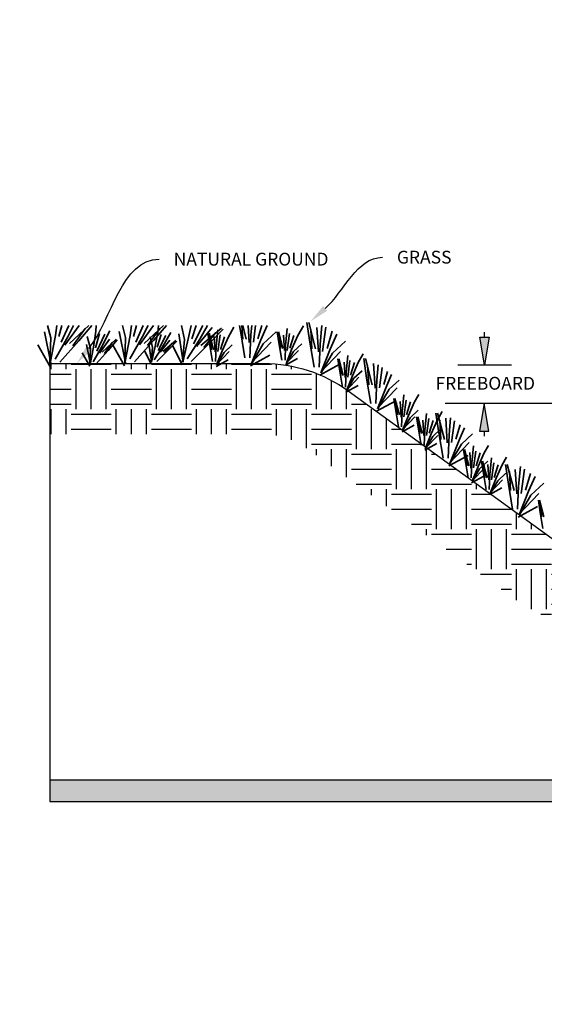
# Model space of a CAD drawing. Units: feet. Extents: x 0 to 92.4, y 0 to 44.5.
# Drawn here: x 5.2 to 8.5, y 0 to 6.2 of the extents above; entities that cross this region are included whole.
import ezdxf
from ezdxf import colors
from ezdxf.entities.mleader import LeaderData, LeaderLine
from ezdxf.math import Vec2, Vec3

# ---------------------------------------------------------------- set-up
doc = ezdxf.new("R2010")
doc.units = ezdxf.units.FT
doc.header["$MEASUREMENT"] = 0
doc.styles.get("Standard").update_dxf_attribs({"font": 'arial.ttf'})

msp = doc.modelspace()

# ---------------------------------------------------------------- leaders
ml = msp.add_multileader_mtext('Standard')
ml.set_content('{\\fVerdana|b0|i0|c0|p34;PLAN VIEW}', color=256)
ml.set_leader_properties()
ml.build(insert=Vec2(0, 0))
ml.multileader.update_dxf_attribs({"leader_type": 2, "dogleg_length": 0.36, "arrow_head_size": 0.104})
ctx = ml.context
ctx.base_point, ctx.char_height, ctx.arrow_head_size, ctx.landing_gap_size, ctx.plane_origin = Vec3(78.65317, 36.21091), 0.104, 0.104, 0.117, Vec3(81.49733, 37.33124)
notes = []
notes.append((ctx, [(0, (0, 0, 0), (0, 0), (1, 0), 1, [])]))
ctx.mtext.insert, ctx.mtext.flow_direction = Vec3(78.77017, 36.26295), 5
ml = msp.add_multileader_mtext('Standard')
ml.set_content('{\\fVerdana|b0|i0|c0|p34;\\LBIORETENTION WITHOUT UNDERDRAIN}', color=256)
ml.set_leader_properties()
ml.build(insert=Vec2(0, 0))
ml.multileader.update_dxf_attribs({"leader_type": 2, "dogleg_length": 0.36, "arrow_head_size": 0.104})
ctx = ml.context
ctx.base_point, ctx.char_height, ctx.arrow_head_size, ctx.landing_gap_size, ctx.plane_origin = Vec3(61.33739, 23.08481), 0.104, 0.104, 0.117, Vec3(69.24739, 24.20705)
notes.append((ctx, [(0, (0, 0, 0), (0, 0), (1, 0), 1, [])]))
ctx.mtext.insert, ctx.mtext.flow_direction = Vec3(61.45439, 23.14721), 5
ml = msp.add_multileader_mtext('Standard')
ml.set_content('{\\fVerdana|b0|i0|c0|p34;\\LBIORETENTION WITH  UPTURNED UNDERDRAIN}', color=256)
ml.set_leader_properties()
ml.build(insert=Vec2(0, 0))
ml.multileader.update_dxf_attribs({"leader_type": 2, "dogleg_length": 0.36, "arrow_head_size": 0.104})
ctx = ml.context
ctx.base_point, ctx.char_height, ctx.arrow_head_size, ctx.landing_gap_size, ctx.plane_origin = Vec3(72.81421, 23.08481), 0.104, 0.104, 0.117, Vec3(81.39483, 24.20705)
notes.append((ctx, [(0, (0, 0, 0), (0, 0), (1, 0), 1, [])]))
ctx.mtext.insert, ctx.mtext.flow_direction = Vec3(72.93121, 23.14721), 5
for ctx, leaders in notes:
    for number, flags, end, landing, length, lines in leaders:
        leader = LeaderData()
        leader.index, (leader.has_last_leader_line, leader.has_dogleg_vector, leader.attachment_direction) = number, flags
        leader.last_leader_point, leader.dogleg_vector, leader.dogleg_length = Vec3(end), Vec3(landing), length
        for number, points, colour, breaks in lines:
            line = LeaderLine()
            line.index, line.vertices, line.color, line.breaks = number, Vec3.list(points), colors.encode_raw_color(colour), breaks
            leader.lines.append(line)
        ctx.leaders.append(leader)

# ---------------------------------------------------------------- next in the draw order: leaders
at = {"lineweight": -3}
ml = msp.add_multileader_mtext('Standard', dxfattribs=at)
ml.set_content('{\\fVerdana|b0|i0|c0|p34;BIORETENTION}', color=256)
ml.set_leader_properties()
ml.build(insert=Vec2(0, 0))
ml.multileader.update_dxf_attribs({"leader_type": 2, "dogleg_length": 0.36, "arrow_head_size": 0.12})
ctx = ml.context
ctx.base_point, ctx.char_height, ctx.arrow_head_size, ctx.landing_gap_size, ctx.plane_origin = Vec3(74.55196, 39.76234), 0.08, 0.12, 0.09, Vec3(75.15294, 42.57413)
notes = []
notes.append((ctx, [(0, (0, 0, 0), (0, 0), (1, 0), 1, [])]))
ctx.mtext.insert, ctx.mtext.flow_direction = Vec3(74.64196, 39.80317), 5
ctx.mtext.has_bg_fill, ctx.mtext.bg_color, ctx.mtext.bg_scale_factor, ctx.mtext.bg_transparency, ctx.mtext.use_window_bg_color = 1, -1073741824, 1.25, 0, 1
for ctx, leaders in notes:
    for number, flags, end, landing, length, lines in leaders:
        leader = LeaderData()
        leader.index, (leader.has_last_leader_line, leader.has_dogleg_vector, leader.attachment_direction) = number, flags
        leader.last_leader_point, leader.dogleg_vector, leader.dogleg_length = Vec3(end), Vec3(landing), length
        for number, points, colour, breaks in lines:
            line = LeaderLine()
            line.index, line.vertices, line.color, line.breaks = number, Vec3.list(points), colors.encode_raw_color(colour), breaks
            leader.lines.append(line)
        ctx.leaders.append(leader)

# ---------------------------------------------------------------- next in the draw order: leaders
ml = msp.add_multileader_mtext('Standard')
ml.set_content('{\\fVerdana|b0|i0|c0|p34;PLAN VIEW}', color=256)
ml.set_leader_properties()
ml.build(insert=Vec2(0, 0))
ml.multileader.update_dxf_attribs({"leader_type": 2, "dogleg_length": 0.36, "arrow_head_size": 0.104})
ctx = ml.context
ctx.base_point, ctx.char_height, ctx.arrow_head_size, ctx.landing_gap_size, ctx.plane_origin = Vec3(90.68088, 36.33184), 0.104, 0.104, 0.117, Vec3(93.52503, 37.45216)
notes = []
notes.append((ctx, [(0, (0, 0, 0), (0, 0), (1, 0), 1, [])]))
ctx.mtext.insert, ctx.mtext.flow_direction = Vec3(90.79788, 36.38387), 5
ml = msp.add_multileader_mtext('Standard')
ml.set_content('{\\fVerdana|b0|i0|c0|p34;\\LBIORETENTION WITH UNDERDRAIN}', color=256)
ml.set_leader_properties()
ml.build(insert=Vec2(0, 0))
ml.multileader.update_dxf_attribs({"leader_type": 2, "dogleg_length": 0.36, "arrow_head_size": 0.104})
ctx = ml.context
ctx.base_point, ctx.char_height, ctx.arrow_head_size, ctx.landing_gap_size, ctx.plane_origin = Vec3(86.12321, 23.08481), 0.104, 0.104, 0.117, Vec3(93.42254, 24.20705)
notes.append((ctx, [(0, (0, 0, 0), (0, 0), (1, 0), 1, [])]))
ctx.mtext.insert, ctx.mtext.flow_direction = Vec3(86.24021, 23.14721), 5
for ctx, leaders in notes:
    for number, flags, end, landing, length, lines in leaders:
        leader = LeaderData()
        leader.index, (leader.has_last_leader_line, leader.has_dogleg_vector, leader.attachment_direction) = number, flags
        leader.last_leader_point, leader.dogleg_vector, leader.dogleg_length = Vec3(end), Vec3(landing), length
        for number, points, colour, breaks in lines:
            line = LeaderLine()
            line.index, line.vertices, line.color, line.breaks = number, Vec3.list(points), colors.encode_raw_color(colour), breaks
            leader.lines.append(line)
        ctx.leaders.append(leader)

# ---------------------------------------------------------------- next in the draw order: leaders
ml = msp.add_multileader_mtext('Standard', dxfattribs=at)
ml.set_content('{\\fVerdana|b0|i0|c0|p34;BIORETENTION}', color=256)
ml.set_leader_properties()
ml.build(insert=Vec2(0, 0))
ml.multileader.update_dxf_attribs({"leader_type": 2, "dogleg_length": 0.36, "arrow_head_size": 0.12})
ctx = ml.context
ctx.base_point, ctx.char_height, ctx.arrow_head_size, ctx.landing_gap_size, ctx.plane_origin = Vec3(86.57967, 39.88327), 0.08, 0.12, 0.09, Vec3(87.18065, 42.69506)
notes = []
notes.append((ctx, [(0, (0, 0, 0), (0, 0), (1, 0), 1, [])]))
ctx.mtext.insert, ctx.mtext.flow_direction = Vec3(86.66967, 39.9241), 5
ctx.mtext.has_bg_fill, ctx.mtext.bg_color, ctx.mtext.bg_scale_factor, ctx.mtext.bg_transparency, ctx.mtext.use_window_bg_color = 1, -1073741824, 1.25, 0, 1
for ctx, leaders in notes:
    for number, flags, end, landing, length, lines in leaders:
        leader = LeaderData()
        leader.index, (leader.has_last_leader_line, leader.has_dogleg_vector, leader.attachment_direction) = number, flags
        leader.last_leader_point, leader.dogleg_vector, leader.dogleg_length = Vec3(end), Vec3(landing), length
        for number, points, colour, breaks in lines:
            line = LeaderLine()
            line.index, line.vertices, line.color, line.breaks = number, Vec3.list(points), colors.encode_raw_color(colour), breaks
            leader.lines.append(line)
        ctx.leaders.append(leader)

# ---------------------------------------------------------------- next in the draw order: leaders
at = {"color": 0, "lineweight": -3}
ml = msp.add_multileader_mtext('Standard', dxfattribs=at)
ml.set_content('{\\fVerdana|b0|i0|c0|p34;_____"\\PPLANTING MEDIA}')
ml.set_leader_properties()
ml.build(insert=Vec2(0, 0))
ml.multileader.update_dxf_attribs({"leader_type": 2, "dogleg_length": 0.36, "arrow_head_size": 0.12})
ctx = ml.context
ctx.base_point, ctx.char_height, ctx.arrow_head_size, ctx.landing_gap_size, ctx.plane_origin = Vec3(63.03385, 25.34125), 0.08, 0.12, 0.09, Vec3(62.24679, 26.31793)
ctx.text_align_type = 1
notes = []
notes.append((ctx, [(0, (0, 0, 0), (0, 0), (1, 0), 1, [])]))
ctx.mtext.insert, ctx.mtext.alignment, ctx.mtext.flow_direction = Vec3(63.60487, 25.38203), 2, 5
ctx.mtext.has_bg_fill, ctx.mtext.bg_color, ctx.mtext.bg_scale_factor, ctx.mtext.bg_transparency, ctx.mtext.use_window_bg_color = 1, -1073741824, 1.25, 0, 1
for ctx, leaders in notes:
    for number, flags, end, landing, length, lines in leaders:
        leader = LeaderData()
        leader.index, (leader.has_last_leader_line, leader.has_dogleg_vector, leader.attachment_direction) = number, flags
        leader.last_leader_point, leader.dogleg_vector, leader.dogleg_length = Vec3(end), Vec3(landing), length
        for number, points, colour, breaks in lines:
            line = LeaderLine()
            line.index, line.vertices, line.color, line.breaks = number, Vec3.list(points), colors.encode_raw_color(colour), breaks
            leader.lines.append(line)
        ctx.leaders.append(leader)

# ---------------------------------------------------------------- next in the draw order: leaders
ml = msp.add_multileader_mtext('Standard', dxfattribs=at)
ml.set_content('{\\fVerdana|b0|i0|c0|p34;____"\\PPLANTING MEDIA}')
ml.set_leader_properties()
ml.build(insert=Vec2(0, 0))
ml.multileader.update_dxf_attribs({"leader_type": 2, "dogleg_length": 0.36, "arrow_head_size": 0.12})
ctx = ml.context
ctx.base_point, ctx.char_height, ctx.arrow_head_size, ctx.landing_gap_size, ctx.plane_origin = Vec3(74.94802, 25.34125), 0.08, 0.12, 0.09, Vec3(74.39424, 26.31793)
ctx.text_align_type = 1
notes = []
notes.append((ctx, [(0, (0, 0, 0), (0, 0), (1, 0), 1, [])]))
ctx.mtext.insert, ctx.mtext.alignment, ctx.mtext.flow_direction = Vec3(75.51904, 25.38203), 2, 5
ctx.mtext.has_bg_fill, ctx.mtext.bg_color, ctx.mtext.bg_scale_factor, ctx.mtext.bg_transparency, ctx.mtext.use_window_bg_color = 1, -1073741824, 1.25, 0, 1
for ctx, leaders in notes:
    for number, flags, end, landing, length, lines in leaders:
        leader = LeaderData()
        leader.index, (leader.has_last_leader_line, leader.has_dogleg_vector, leader.attachment_direction) = number, flags
        leader.last_leader_point, leader.dogleg_vector, leader.dogleg_length = Vec3(end), Vec3(landing), length
        for number, points, colour, breaks in lines:
            line = LeaderLine()
            line.index, line.vertices, line.color, line.breaks = number, Vec3.list(points), colors.encode_raw_color(colour), breaks
            leader.lines.append(line)
        ctx.leaders.append(leader)

# ---------------------------------------------------------------- next in the draw order: leaders
ml = msp.add_multileader_mtext('Standard', dxfattribs=at)
ml.set_content('{\\fVerdana|b0|i0|c0|p34;____"\\PPLANTING MEDIA}')
ml.set_leader_properties()
ml.build(insert=Vec2(0, 0))
ml.multileader.update_dxf_attribs({"leader_type": 2, "dogleg_length": 0.36, "arrow_head_size": 0.12})
ctx = ml.context
ctx.base_point, ctx.char_height, ctx.arrow_head_size, ctx.landing_gap_size, ctx.plane_origin = Vec3(87.209, 25.34125), 0.08, 0.12, 0.09, Vec3(86.42194, 26.31793)
ctx.text_align_type = 1
notes = []
notes.append((ctx, [(0, (0, 0, 0), (0, 0), (1, 0), 1, [])]))
ctx.mtext.insert, ctx.mtext.alignment, ctx.mtext.flow_direction = Vec3(87.78002, 25.38203), 2, 5
ctx.mtext.has_bg_fill, ctx.mtext.bg_color, ctx.mtext.bg_scale_factor, ctx.mtext.bg_transparency, ctx.mtext.use_window_bg_color = 1, -1073741824, 1.25, 0, 1
for ctx, leaders in notes:
    for number, flags, end, landing, length, lines in leaders:
        leader = LeaderData()
        leader.index, (leader.has_last_leader_line, leader.has_dogleg_vector, leader.attachment_direction) = number, flags
        leader.last_leader_point, leader.dogleg_vector, leader.dogleg_length = Vec3(end), Vec3(landing), length
        for number, points, colour, breaks in lines:
            line = LeaderLine()
            line.index, line.vertices, line.color, line.breaks = number, Vec3.list(points), colors.encode_raw_color(colour), breaks
            leader.lines.append(line)
        ctx.leaders.append(leader)

# ---------------------------------------------------------------- next in the draw order: hatches: boundary and pattern name
at = {"lineweight": -3}
h = msp.add_hatch(dxfattribs=at)
h.set_pattern_fill('EARTH', color=256)
h.paths.add_polyline_path([(8.24477, 2.55127, 0.1580078), (9.0323, 2.29603), (10.192, 2.29603, 0.168062), (11.02151, 2.58295), (13.06813, 4.19119, -0.1544144), (13.32645, 4.28831), (15.61951, 4.62249), (15.61951, 4.85359), (15.24361, 4.83357), (15.24317, 4.83117), (15.24269, 4.83352), (14.20897, 4.77847), (14.20685, 4.76693), (14.20455, 4.77824), (13.85226, 4.75947), (13.85076, 4.7513), (13.84913, 4.75931), (13.71657, 4.75225), (13.71591, 4.74864), (13.7152, 4.75217), (13.4926, 4.74032), (13.49121, 4.73275), (13.4897, 4.74017), (13.30292, 4.73022, 0.1337984), (12.85362, 4.58171), (12.85416, 4.58053), (12.8532, 4.58144, 0.0200603), (12.7947, 4.53915), (12.71346, 4.47531), (12.71962, 4.46176), (12.70906, 4.47185), (12.60649, 4.39125), (12.61042, 4.38259), (12.60367, 4.38904), (12.42991, 4.25249), (12.43501, 4.24126), (12.42626, 4.24962), (12.26686, 4.12437), (12.2673, 4.12342), (12.26656, 4.12413), (12.12331, 4.01156), (12.12503, 4.00777), (12.12207, 4.0106), (11.96879, 3.89015), (11.97056, 3.88626), (11.96753, 3.88915), (11.63141, 3.62503), (11.63207, 3.62357), (11.63093, 3.62466), (11.49007, 3.51397), (11.49585, 3.50126), (11.48594, 3.51072), (11.20885, 3.29298), (11.21241, 3.28514), (11.2063, 3.29098), (11.10188, 3.20892), (11.10322, 3.20597), (11.10092, 3.20817), (10.9253, 3.07016), (10.92781, 3.06463), (10.9235, 3.06875), (10.74808, 2.93091, -0.0460404), (10.6092, 2.8411), (10.61813, 2.82146), (10.60164, 2.83719, -0.118689), (10.192, 2.73857), (9.0323, 2.73857, -0.1189506), (8.62183, 2.83762), (8.6211, 2.83685), (8.62148, 2.8378, -0.0382264), (8.50436, 2.90967), (7.71716, 3.47984), (7.71294, 3.47543), (7.71526, 3.48122), (7.23025, 3.83251), (7.23025, 3.83251, 0.0029692), (7.22156, 3.83873), (7.22098, 3.83812), (7.2213, 3.83892, 0.1550012), (6.70195, 4.00388), (6.41443, 4.00388), (6.40972, 3.99895), (6.41169, 4.00388), (5.36643, 4.00388), (5.36643, 3.56135), (6.70195, 3.56135, -0.1580078), (6.9703, 3.47437)])
h = msp.add_hatch(color=256, dxfattribs=at)
h.dxf.hatch_style = 1
h.paths.add_polyline_path([(8.11017, 4.16843), (8.08137, 4.16843), (8.05257, 4.16843), (8.08137, 3.99563)])
h.paths.add_polyline_path([(8.07888, 3.75325), (8.05008, 3.58045), (8.07888, 3.58045), (8.10768, 3.58045)])
h = msp.add_hatch(color=256, dxfattribs=at)
h.dxf.hatch_style = 1
h.paths.add_polyline_path([(17.59614, 1.40311), (5.36643, 1.40311), (5.36643, 1.26666), (17.59614, 1.26666)])

# ---------------------------------------------------------------- next in the draw order: linework, layer by layer
at = {"color": 0, "lineweight": 35}
for p, q in [((6.99073, 4.1374), (6.97213, 4.2598)), ((7.02598, 4.09627), (6.9829, 4.2598)), ((5.37202, 4.00573), (5.33246, 4.20187)), ((5.37265, 4.16362), (5.35221, 4.2406)), ((5.40097, 4.1779), (5.41053, 4.2406)), ((5.42286, 4.1718), (5.44188, 4.2406)), ((5.43641, 4.13622), (5.48404, 4.2406)), ((5.46009, 4.11869), (5.54847, 4.2406)), ((5.47902, 4.17108), (5.51443, 4.2406)), ((5.48885, 4.12755), (5.61023, 4.2406)), ((5.51001, 4.11419), (5.58791, 4.22327)), ((5.54637, 4.14527), (5.62899, 4.2406)), ((5.63822, 4.10626), (5.65348, 4.20634)), ((5.65204, 4.10241), (5.67672, 4.19167)), ((5.65348, 4.20634), (5.65499, 4.2406)), ((5.6606, 4.07993), (5.70925, 4.18656)), ((5.68751, 4.10195), (5.7417, 4.20833)), ((5.8385, 4.00722), (5.79895, 4.20335)), ((5.83913, 4.16511), (5.81908, 4.2406)), ((5.86745, 4.17939), (5.87679, 4.2406)), ((5.88934, 4.17329), (5.90795, 4.2406)), ((5.9029, 4.1377), (5.94984, 4.2406)), ((5.92657, 4.12018), (6.01388, 4.2406)), ((5.9455, 4.17256), (5.98015, 4.2406)), ((5.95533, 4.12904), (6.07511, 4.2406)), ((5.97649, 4.11567), (6.05439, 4.22476)), ((6.01285, 4.14676), (6.09419, 4.2406)), ((6.02336, 4.11001), (6.04173, 4.19925)), ((6.0356, 4.1059), (6.06194, 4.18498)), ((6.04173, 4.19925), (6.04571, 4.2406)), ((6.06746, 4.10384), (6.12112, 4.19694)), ((6.19877, 4.01167), (6.17234, 4.1898)), ((6.20668, 4.15355), (6.18832, 4.2406)), ((6.2328, 4.16507), (6.24835, 4.2406)), ((6.25219, 4.15857), (6.2795, 4.2406)), ((6.26272, 4.12595), (6.32237, 4.2406)), ((6.28318, 4.1091), (6.37932, 4.22822)), ((6.30263, 4.1553), (6.35179, 4.2406)), ((6.30944, 4.11573), (6.43899, 4.22443)), ((6.32784, 4.10273), (6.40293, 4.19715)), ((6.3653, 4.11581), (6.35355, 4.19312)), ((6.38757, 4.08984), (6.36035, 4.19312)), ((6.36196, 4.12898), (6.44779, 4.21822)), ((6.4055, 4.10777), (6.4154, 4.21477)), ((6.48157, 4.17086), (6.51621, 4.23147)), ((6.55815, 4.19586), (6.55135, 4.2406)), ((6.58459, 4.0382), (6.55815, 4.19586)), ((6.57088, 4.15473), (6.566, 4.2406)), ((6.5934, 4.15473), (6.57078, 4.2406)), ((6.61103, 4.13416), (6.60421, 4.2406)), ((6.61593, 4.0382), (6.6218, 4.18313)), ((6.6218, 4.18313), (6.62712, 4.2406)), ((6.63747, 4.13612), (6.65169, 4.2406)), ((6.66489, 4.15669), (6.69025, 4.2406)), ((6.68447, 4.15081), (6.72371, 4.2406)), ((6.69916, 4.12633), (6.78044, 4.20173)), ((6.79865, 4.12328), (6.7869, 4.20059)), ((6.82092, 4.0973), (6.79371, 4.20059)), ((6.83885, 4.11524), (6.84875, 4.22224)), ((6.84875, 4.08555), (6.86297, 4.19008)), ((6.91492, 4.17832), (6.94956, 4.23893)), ((7.00346, 4.09627), (6.99661, 4.21672)), ((7.04361, 4.07571), (7.03382, 4.22847)), ((7.05438, 4.12467), (7.06511, 4.24064)), ((7.07005, 4.07767), (7.09092, 4.23104)), ((7.09747, 4.09823), (7.13016, 4.20638)), ((7.11705, 4.09235), (7.15797, 4.18599)), ((5.36718, 4.00622), (5.37265, 4.16362)), ((5.36902, 4.00506), (5.40097, 4.1779)), ((5.39855, 4.03144), (5.47902, 4.17108)), ((5.42799, 4.01285), (5.54637, 4.14527)), ((5.62033, 4.09724), (5.60036, 4.17243)), ((5.67555, 4.06886), (5.73861, 4.15583)), ((5.69372, 4.07446), (5.78056, 4.15534)), ((5.70708, 4.06602), (5.75628, 4.13491)), ((5.73004, 4.08565), (5.78695, 4.1513)), ((5.8323, 3.98926), (5.75808, 4.12235)), ((5.83366, 4.0077), (5.83913, 4.16511)), ((5.8355, 4.00654), (5.86745, 4.17939)), ((5.86503, 4.03293), (5.9455, 4.17256)), ((5.89447, 4.01434), (6.01285, 4.14676)), ((6.00187, 4.01312), (5.98517, 4.12562)), ((6.00686, 4.10273), (5.99241, 4.17124)), ((6.04225, 4.0853), (6.09094, 4.17888)), ((6.05518, 4.07466), (6.1159, 4.14989)), ((6.07177, 4.07884), (6.15358, 4.1475)), ((6.08338, 4.07063), (6.13081, 4.13027)), ((6.10494, 4.08721), (6.15914, 4.14357)), ((6.19444, 4.01233), (6.20668, 4.15355)), ((6.19604, 4.0112), (6.2328, 4.16507)), ((6.22381, 4.03355), (6.30263, 4.1553)), ((6.2494, 4.01547), (6.36196, 4.12898)), ((6.37334, 4.08984), (6.36901, 4.16591)), ((6.3987, 4.07685), (6.39251, 4.17333)), ((6.4154, 4.07809), (6.42962, 4.18261)), ((6.43271, 4.09107), (6.45683, 4.17086)), ((6.44508, 4.08736), (6.48157, 4.17086)), ((6.62376, 4.00588), (6.74812, 4.13612)), ((6.62572, 4.00393), (6.68447, 4.15081)), ((6.62768, 4.00393), (6.69916, 4.12633)), ((6.81535, 4.02371), (6.79865, 4.12328)), ((6.80669, 4.0973), (6.80236, 4.17338)), ((6.83205, 4.08432), (6.82587, 4.1808)), ((6.86607, 4.09854), (6.89019, 4.17832)), ((6.87843, 4.09483), (6.91492, 4.17832)), ((6.88771, 4.07937), (6.93904, 4.12699)), ((7.01717, 3.97974), (6.99073, 4.1374)), ((7.0485, 3.97974), (7.05438, 4.12467)), ((7.13174, 4.06787), (7.21301, 4.14327)), ((5.36582, 3.98777), (5.2916, 4.12087)), ((5.61601, 3.98617), (5.56914, 4.07024)), ((5.61993, 3.99752), (5.59495, 4.1214)), ((5.61687, 3.99782), (5.62033, 4.09724)), ((5.61803, 3.99709), (5.63822, 4.10626)), ((5.63669, 4.01376), (5.68751, 4.10195)), ((5.65528, 4.00201), (5.73004, 4.08565)), ((5.99782, 4.00311), (5.9596, 4.08084)), ((5.99913, 4.01354), (6.00686, 4.10273)), ((6.00014, 4.01283), (6.02336, 4.11001)), ((6.01768, 4.02694), (6.06746, 4.10384)), ((6.03385, 4.01552), (6.10494, 4.08721)), ((6.19236, 3.99582), (6.13184, 4.1189)), ((6.382, 4.01624), (6.3653, 4.11581)), ((6.40179, 4.01624), (6.4055, 4.10777)), ((6.40674, 3.99583), (6.48528, 4.07809)), ((6.40798, 3.99459), (6.44508, 4.08736)), ((6.40921, 3.99459), (6.45436, 4.0719)), ((6.45436, 4.0719), (6.50569, 4.11952)), ((6.83514, 4.02371), (6.83885, 4.11524)), ((6.84009, 4.0033), (6.91863, 4.08555)), ((6.84133, 4.00206), (6.87843, 4.09483)), ((6.84256, 4.00206), (6.88771, 4.07937)), ((7.05634, 3.94743), (7.1807, 4.07767)), ((7.0583, 3.94547), (7.11705, 4.09235)), ((7.06026, 3.94547), (7.13174, 4.06787)), ((7.29283, 4.01003), (7.32386, 4.06433)), ((6.40427, 3.98532), (6.48034, 4.02675)), ((6.61984, 3.98924), (6.74029, 4.05485)), ((6.83762, 3.99278), (6.91369, 4.03422)), ((7.17656, 3.95498), (7.16481, 4.03229)), ((7.19882, 3.92901), (7.17161, 4.03229)), ((7.1846, 3.92901), (7.18027, 4.00508)), ((7.20996, 3.91602), (7.20377, 4.0125)), ((7.21676, 3.94694), (7.22666, 4.05394)), ((7.22666, 3.91726), (7.24088, 4.02178)), ((7.24397, 3.93025), (7.26809, 4.01003)), ((7.25634, 3.92653), (7.29283, 4.01003)), ((7.34498, 3.91208), (7.32638, 4.03448)), ((7.38023, 3.87095), (7.33715, 4.03448)), ((7.39786, 3.85039), (7.38807, 4.00315)), ((7.05242, 3.93078), (7.17287, 3.99639)), ((7.19326, 3.85541), (7.17656, 3.95498)), ((7.21305, 3.85541), (7.21676, 3.94694)), ((7.26562, 3.91107), (7.31695, 3.9587)), ((7.35771, 3.87095), (7.35086, 3.9914)), ((7.40863, 3.89935), (7.41753, 3.99562)), ((7.4243, 3.85235), (7.44141, 3.97811)), ((7.45172, 3.87291), (7.47588, 3.95283)), ((7.218, 3.835), (7.29654, 3.91726)), ((7.21923, 3.83376), (7.25634, 3.92653)), ((7.22047, 3.83376), (7.26562, 3.91107)), ((7.37142, 3.75442), (7.34498, 3.91208)), ((7.40276, 3.75442), (7.40863, 3.89935)), ((7.4713, 3.86704), (7.50081, 3.93455)), ((7.48599, 3.84255), (7.54791, 3.9)), ((7.21552, 3.82449), (7.29159, 3.86592)), ((7.41059, 3.72211), (7.53495, 3.85235)), ((7.41255, 3.72015), (7.4713, 3.86704)), ((7.41451, 3.72015), (7.48599, 3.84255)), ((7.40667, 3.70546), (7.52712, 3.77107)), ((7.52681, 3.70819), (7.51506, 3.7855)), ((7.54907, 3.68222), (7.52186, 3.7855)), ((7.53485, 3.68222), (7.53052, 3.75829)), ((7.5602, 3.66923), (7.55402, 3.76571)), ((7.56701, 3.70015), (7.5769, 3.80715)), ((7.5769, 3.67047), (7.59113, 3.77499)), ((7.59422, 3.68345), (7.61834, 3.76324)), ((7.60659, 3.67974), (7.64308, 3.76324)), ((7.64308, 3.76324), (7.67005, 3.81043)), ((7.54351, 3.60862), (7.52681, 3.70819)), ((7.5633, 3.60862), (7.56701, 3.70015)), ((7.61587, 3.66428), (7.6672, 3.7119)), ((7.70873, 3.58426), (7.71862, 3.69125)), ((7.79585, 3.57008), (7.77724, 3.69248)), ((7.7848, 3.64734), (7.81658, 3.70296)), ((7.8311, 3.52895), (7.78801, 3.69248)), ((7.56824, 3.58821), (7.64679, 3.67047)), ((7.56948, 3.58697), (7.60659, 3.67974)), ((7.57072, 3.58697), (7.61587, 3.66428)), ((7.66853, 3.5923), (7.65678, 3.6696)), ((7.69079, 3.56632), (7.66358, 3.6696)), ((7.67657, 3.56632), (7.67224, 3.64239)), ((7.70192, 3.55333), (7.69574, 3.64981)), ((7.71862, 3.55457), (7.73285, 3.65909)), ((7.73594, 3.56756), (7.76006, 3.64734)), ((7.74831, 3.56385), (7.7848, 3.64734)), ((7.80858, 3.52895), (7.80172, 3.6494)), ((7.84872, 3.50839), (7.83893, 3.66115)), ((7.85949, 3.55735), (7.86938, 3.66424)), ((7.87516, 3.51034), (7.89368, 3.64642)), ((7.56577, 3.57769), (7.64184, 3.61913)), ((7.68523, 3.49272), (7.66853, 3.5923)), ((7.70502, 3.49272), (7.70873, 3.58426)), ((7.75759, 3.54838), (7.80892, 3.59601)), ((7.82228, 3.41242), (7.79585, 3.57008)), ((7.90258, 3.53091), (7.92955, 3.62011)), ((7.92216, 3.52503), (7.95542, 3.60114)), ((7.70996, 3.47231), (7.78851, 3.55457)), ((7.7112, 3.47108), (7.74831, 3.56385)), ((7.71244, 3.47108), (7.75759, 3.54838)), ((7.85362, 3.41242), (7.85949, 3.55735)), ((7.86145, 3.38011), (7.98581, 3.51034)), ((7.86341, 3.37815), (7.92216, 3.52503)), ((7.93685, 3.50055), (8.0056, 3.56433)), ((7.70749, 3.4618), (7.78356, 3.50324)), ((7.86537, 3.37815), (7.93685, 3.50055)), ((7.96163, 3.38948), (7.94988, 3.46679)), ((7.9839, 3.3635), (7.95668, 3.46679)), ((7.99503, 3.35051), (7.98884, 3.447)), ((8.00183, 3.38144), (8.01173, 3.48843)), ((8.01173, 3.35175), (8.02595, 3.45627)), ((8.0779, 3.44452), (8.10514, 3.4922)), ((7.85754, 3.36346), (7.97798, 3.42907)), ((7.97833, 3.2899), (7.96163, 3.38948)), ((7.96967, 3.3635), (7.96534, 3.43957)), ((8.02904, 3.36474), (8.05316, 3.44452)), ((8.04141, 3.36103), (8.0779, 3.44452)), ((8.05069, 3.34557), (8.10202, 3.39319)), ((8.07436, 3.31543), (8.06261, 3.39274)), ((8.09663, 3.28946), (8.06942, 3.39274)), ((8.11456, 3.30739), (8.12446, 3.41439)), ((8.19063, 3.37048), (8.2175, 3.41749)), ((7.99812, 3.2899), (8.00183, 3.38144)), ((8.00307, 3.26949), (8.08161, 3.35175)), ((8.00431, 3.26826), (8.04141, 3.36103)), ((8.00554, 3.26826), (8.05069, 3.34557)), ((8.0824, 3.28946), (8.07807, 3.36553)), ((8.10776, 3.27647), (8.10158, 3.37295)), ((8.12446, 3.27771), (8.13868, 3.38223)), ((8.14178, 3.29069), (8.1659, 3.37048)), ((8.15415, 3.28698), (8.19063, 3.37048)), ((8.2302, 3.25051), (8.21159, 3.37292)), ((8.26545, 3.20938), (8.22236, 3.37292)), ((8.24293, 3.20938), (8.23607, 3.32983)), ((8.28308, 3.18882), (8.27328, 3.34158)), ((8.29385, 3.23778), (8.30508, 3.35926)), ((8.30952, 3.19078), (8.33017, 3.34258)), ((8.00059, 3.25898), (8.07667, 3.30042)), ((8.09106, 3.21586), (8.07436, 3.31543)), ((8.11085, 3.21586), (8.11456, 3.30739)), ((8.1158, 3.19545), (8.19435, 3.27771)), ((8.11704, 3.19421), (8.15415, 3.28698)), ((8.11827, 3.19421), (8.16342, 3.27152)), ((8.16342, 3.27152), (8.21475, 3.31914)), ((8.33693, 3.21134), (8.36884, 3.31688)), ((8.35652, 3.20547), (8.39702, 3.29814)), ((8.11333, 3.18494), (8.1894, 3.22637)), ((8.25664, 3.09286), (8.2302, 3.25051)), ((8.28797, 3.09286), (8.29385, 3.23778)), ((8.29776, 3.05858), (8.35652, 3.20547)), ((8.37121, 3.18099), (8.45248, 3.25639)), ((8.29581, 3.06054), (8.42017, 3.19078)), ((8.29972, 3.05858), (8.37121, 3.18099)), ((8.42908, 3.07237), (8.41733, 3.14968)), ((8.45135, 3.0464), (8.42414, 3.14968)), ((8.29189, 3.04389), (8.41233, 3.1095)), ((8.43712, 3.0464), (8.43279, 3.12247)), ((8.44578, 2.9728), (8.42908, 3.07237))]:
    msp.add_line(p, q, dxfattribs=at)
at = {"color": 0, "lineweight": -3}
for p, q in [((8.08137, 4.16843), (8.08137, 4.19843)), ((7.91341, 3.99563), (8.24934, 3.99563)), ((11.27415, 3.75325), (7.83423, 3.75325)), ((8.07888, 3.58045), (8.07888, 3.55045))]:
    msp.add_line(p, q, dxfattribs=at)
msp.add_lwpolyline([(5.36643, 4.00388), (6.70195, 4.00388, -0.1580078), (7.22989, 3.83277), (8.50436, 2.90967, 0.1580078), (9.0323, 2.73857), (10.192, 2.73857, 0.168062), (10.74808, 2.93091), (12.7947, 4.53915, -0.1544144), (13.30292, 4.73022), (17.59614, 4.95886)], format="xyb", dxfattribs=at)
for points in [[(5.36643, 4.00388), (5.36643, 1.26666), (17.59614, 1.26666), (17.59614, 4.95886)], [(5.36643, 1.40311), (17.59614, 1.40311)]]:
    msp.add_lwpolyline(points, dxfattribs=at)
for points in [[(8.05257, 4.16843), (8.08137, 4.16843), (8.11017, 4.16843), (8.08137, 3.99563)], [(8.07888, 3.58045), (8.10768, 3.58045), (8.07888, 3.75325), (8.05008, 3.58045)]]:
    msp.add_lwpolyline(points, close=True, dxfattribs=at)

# ---------------------------------------------------------------- next in the draw order: leaders
ml = msp.add_multileader_mtext('Standard')
ml.set_content('{\\fVerdana|b0|i0|c0|p34;PLAN VIEW}', color=256)
ml.set_leader_properties()
ml.build(insert=Vec2(0, 0))
ml.multileader.update_dxf_attribs({"leader_type": 2, "dogleg_length": 0.36, "arrow_head_size": 0.104})
ctx = ml.context
ctx.base_point, ctx.char_height, ctx.arrow_head_size, ctx.landing_gap_size, ctx.plane_origin = Vec3(57.59085, 39.92845), 0.104, 0.104, 0.117, Vec3(60.43501, 41.04878)
notes = []
notes.append((ctx, [(0, (0, 0, 0), (0, 0), (1, 0), 1, [])]))
ctx.mtext.insert, ctx.mtext.flow_direction = Vec3(57.70785, 39.98049), 5
at = {"color": 0, "lineweight": 35}
ml = msp.add_multileader_mtext('Standard', dxfattribs=at)
ml.set_content('{\\fVerdana|b0|i0|c0|p34;NATURAL GROUND}')
ml.set_leader_properties()
ml.build(insert=Vec2(0, 0))
ml.multileader.update_dxf_attribs({"leader_type": 2, "dogleg_length": 0.36, "arrow_head_size": 0.12})
ctx = ml.context
ctx.base_point, ctx.char_height, ctx.arrow_head_size, ctx.landing_gap_size, ctx.plane_origin = Vec3(6.04963, 4.65469), 0.08, 0.12, 0.09, Vec3(5.84359, 4.32341)
notes.append((ctx, [(0, (1, 1, 0), (5.90425, 4.65469), (1, 0), 0.14538, [(0, [(5.53506, 4.00388)], 0, [])])]))
ctx.mtext.insert, ctx.mtext.flow_direction = Vec3(6.13963, 4.69552), 5
ml = msp.add_multileader_mtext('Standard', dxfattribs=at)
ml.set_content('{\\fVerdana|b0|i0|c0|p34;GRASS}')
ml.set_leader_properties()
ml.build(insert=Vec2(0, 0))
ml.multileader.update_dxf_attribs({"leader_type": 2, "dogleg_length": 0.36, "arrow_head_size": 0.12})
ctx = ml.context
ctx.base_point, ctx.char_height, ctx.arrow_head_size, ctx.landing_gap_size, ctx.plane_origin = Vec3(7.44388, 4.66717), 0.08, 0.12, 0.09, Vec3(7.30461, 4.58728)
notes.append((ctx, [(0, (1, 1, 0), (7.2985, 4.66717), (1, 0), 0.14538, [(0, [(6.99608, 4.26775)], 0, [])])]))
ctx.mtext.insert, ctx.mtext.flow_direction = Vec3(7.53388, 4.70795), 5
at = {"lineweight": -3}
ml = msp.add_multileader_mtext('Standard', dxfattribs=at)
ml.set_content('{\\fVerdana|b0|i0|c0|p34;FREEBOARD}', color=256)
ml.set_leader_properties()
ml.build(insert=Vec2(0, 0))
ml.multileader.update_dxf_attribs({"leader_type": 2, "dogleg_length": 0.36, "arrow_head_size": 0.12})
ctx = ml.context
ctx.base_point, ctx.char_height, ctx.arrow_head_size, ctx.landing_gap_size, ctx.plane_origin = Vec3(7.68481, 3.87928), 0.08, 0.12, 0.09, Vec3(7.97094, 4.49368)
notes.append((ctx, [(0, (0, 0, 0), (0, 0), (1, 0), 1, [])]))
ctx.mtext.insert, ctx.mtext.flow_direction = Vec3(7.77481, 3.92011), 5
ml = msp.add_multileader_mtext('Standard', dxfattribs=at)
ml.set_content('{\\fVerdana|b0|i0|c0|p34;DESIGN STORM}', color=256)
ml.set_leader_properties()
ml.build(insert=Vec2(0, 0))
ml.multileader.update_dxf_attribs({"leader_type": 2, "dogleg_length": 0.36, "arrow_head_size": 0.12})
ctx = ml.context
ctx.base_point, ctx.char_height, ctx.arrow_head_size, ctx.landing_gap_size, ctx.plane_origin = Vec3(9.03614, 3.84205), 0.08, 0.12, 0.09, Vec3(9.4457, 4.46698)
notes.append((ctx, [(0, (0, 0, 0), (0, 0), (1, 0), 1, [])]))
ctx.mtext.insert, ctx.mtext.flow_direction = Vec3(9.12614, 3.88289), 5
ml = msp.add_multileader_mtext('Standard', dxfattribs=at)
ml.set_content("{\\fVerdana|b0|i0|c0|p34;2' MINIMUM }", color=256)
ml.set_leader_properties()
ml.build(insert=Vec2(0, 0))
ml.multileader.update_dxf_attribs({"leader_type": 2, "dogleg_length": 0.36, "arrow_head_size": 0.12})
ctx = ml.context
ctx.base_point, ctx.char_height, ctx.arrow_head_size, ctx.landing_gap_size, ctx.plane_origin = Vec3(11.69403, 1.87071), 0.08, 0.12, 0.09, Vec3(13.39252, 2.34296)
notes.append((ctx, [(0, (0, 0, 0), (0, 0), (1, 0), 1, [])]))
ctx.mtext.insert, ctx.mtext.flow_direction = Vec3(11.78403, 1.91154), 5
ml = msp.add_multileader_mtext('Standard', dxfattribs=at)
ml.set_content("{\\fVerdana|b0|i0|c0|p34;BASE WIDTH 2'-6' WIDE}", color=256)
ml.set_leader_properties()
ml.build(insert=Vec2(0, 0))
ml.multileader.update_dxf_attribs({"leader_type": 2, "dogleg_length": 0.36, "arrow_head_size": 0.12})
ctx = ml.context
ctx.base_point, ctx.char_height, ctx.arrow_head_size, ctx.landing_gap_size, ctx.plane_origin = Vec3(8.82996, 1.79651), 0.08, 0.12, 0.09, Vec3(10.85861, 2.0915)
notes.append((ctx, [(0, (0, 0, 0), (0, 0), (1, 0), 1, [])]))
ctx.mtext.insert, ctx.mtext.flow_direction = Vec3(8.91996, 1.83734), 5
ml = msp.add_multileader_mtext('Standard', dxfattribs=at)
ml.set_content('{\\fVerdana|b0|i0|c0|p34;WATER TABLE}', color=256)
ml.set_leader_properties()
ml.build(insert=Vec2(0, 0))
ml.multileader.update_dxf_attribs({"leader_type": 2, "dogleg_length": 0.36, "arrow_head_size": 0.12})
ctx = ml.context
ctx.base_point, ctx.char_height, ctx.arrow_head_size, ctx.landing_gap_size, ctx.plane_origin = Vec3(13.30379, 1.47646), 0.08, 0.12, 0.09, Vec3(15.81625, 2.18129)
notes.append((ctx, [(0, (0, 0, 0), (0, 0), (1, 0), 1, [])]))
ctx.mtext.insert, ctx.mtext.flow_direction = Vec3(13.39379, 1.51649), 5
ml = msp.add_multileader_mtext('Standard')
ml.set_content('{\\fVerdana|b0|i0|c0|p34;GRASS CHANNEL}', color=256)
ml.set_leader_properties()
ml.build(insert=Vec2(0, 0))
ml.multileader.update_dxf_attribs({"leader_type": 2, "dogleg_length": 0.36, "arrow_head_size": 0.104})
ctx = ml.context
ctx.base_point, ctx.char_height, ctx.arrow_head_size, ctx.landing_gap_size, ctx.plane_origin = Vec3(10.24224, 0.38475), 0.2, 0.104, 0.117, Vec3(13.27399, 1.69912)
notes.append((ctx, [(0, (0, 0, 0), (0, 0), (1, 0), 1, [])]))
ctx.mtext.insert, ctx.mtext.width, ctx.mtext.flow_direction = Vec3(10.35924, 0.63928), 3.9622099, 5
for ctx, leaders in notes:
    for number, flags, end, landing, length, lines in leaders:
        leader = LeaderData()
        leader.index, (leader.has_last_leader_line, leader.has_dogleg_vector, leader.attachment_direction) = number, flags
        leader.last_leader_point, leader.dogleg_vector, leader.dogleg_length = Vec3(end), Vec3(landing), length
        for number, points, colour, breaks in lines:
            line = LeaderLine()
            line.index, line.vertices, line.color, line.breaks = number, Vec3.list(points), colors.encode_raw_color(colour), breaks
            leader.lines.append(line)
        ctx.leaders.append(leader)

# ---------------------------------------------------------------- next in the draw order: leaders
at = {"lineweight": 9}
ml = msp.add_multileader_mtext('Standard', dxfattribs=at)
ml.set_content('{\\fVerdana|b0|i0|c0|p34;BIORETENTION}', color=256)
ml.set_leader_properties()
ml.build(insert=Vec2(0, 0))
ml.multileader.update_dxf_attribs({"leader_type": 2, "dogleg_length": 0.36, "arrow_head_size": 0.12})
ctx = ml.context
ctx.base_point, ctx.char_height, ctx.arrow_head_size, ctx.landing_gap_size, ctx.plane_origin = Vec3(53.42421, 43.35364), 0.08, 0.12, 0.09, Vec3(54.0252, 46.16544)
notes = []
notes.append((ctx, [(0, (0, 0, 0), (0, 0), (1, 0), 1, [])]))
ctx.mtext.insert, ctx.mtext.flow_direction = Vec3(53.51421, 43.39448), 5
ctx.mtext.has_bg_fill, ctx.mtext.bg_color, ctx.mtext.bg_scale_factor, ctx.mtext.bg_transparency, ctx.mtext.use_window_bg_color = 1, -1073741824, 1.25, 0, 1
for ctx, leaders in notes:
    for number, flags, end, landing, length, lines in leaders:
        leader = LeaderData()
        leader.index, (leader.has_last_leader_line, leader.has_dogleg_vector, leader.attachment_direction) = number, flags
        leader.last_leader_point, leader.dogleg_vector, leader.dogleg_length = Vec3(end), Vec3(landing), length
        for number, points, colour, breaks in lines:
            line = LeaderLine()
            line.index, line.vertices, line.color, line.breaks = number, Vec3.list(points), colors.encode_raw_color(colour), breaks
            leader.lines.append(line)
        ctx.leaders.append(leader)

doc.saveas('drawing.dxf')
